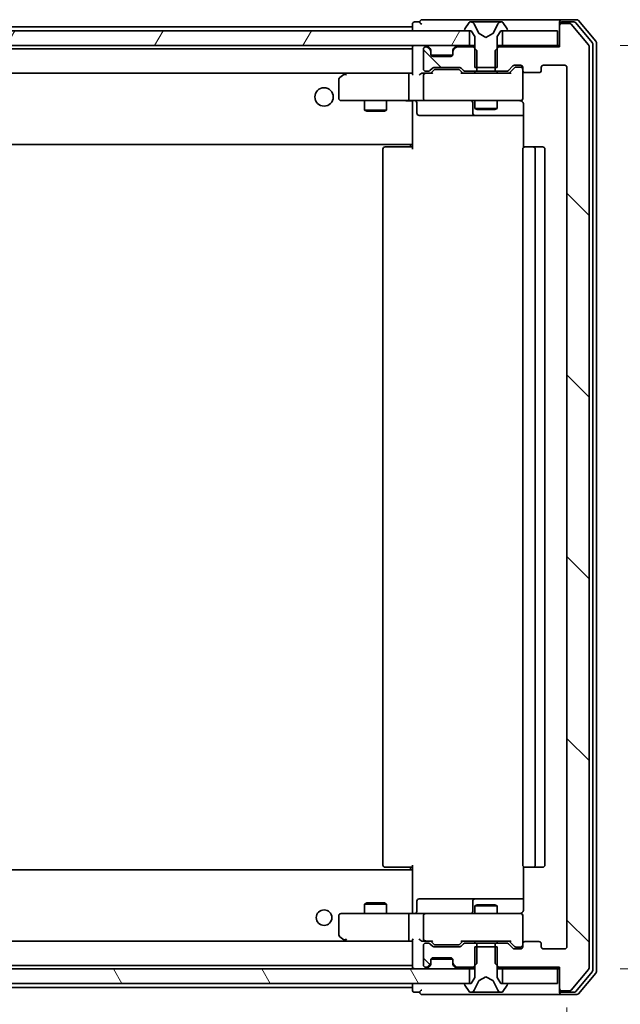
# Model space of a CAD drawing. Units: millimetres. Extents: x 0 to 7750, y 0 to 1546.
# Drawn here: x 2894 to 2976, y 1168 to 1302 of the extents above; entities that cross this region are included whole.
import ezdxf

# ---------------------------------------------------------------- set-up
doc = ezdxf.new("R2010")
doc.units = ezdxf.units.MM
for name, color, linetype, lineweight in [('Dimension (ISO)', 7, 'Continuous', 18), ('Dimension (ISO) @ 1', 7, 'Continuous', 18), ('Hatch (ISO)', 1, 'Continuous', 18), ('Visible (ISO)', 7, 'Continuous', 35)]:
    doc.layers.add(name, color=color, linetype=linetype, lineweight=lineweight)
doc.styles.add('Note Text (TK)', font='MS PGothic.ttf')
doc.dimstyles.new('Default - Method 1b (TK)', dxfattribs={"dimscale": 2.5, "dimtxt": 2.5, "dimasz": 2.5, "dimexe": 1, "dimexo": 1.5, "dimgap": 1, "dimtad": 1, "dimrnd": 1e-08, "dimdsep": 46, "dimtxsty": 'Note Text (TK)', "dimblk": 'OPEN', "dimcen": 0.09, "dimdle": 5, "dimclrd": 100, "dimclre": 100, "dimclrt": 7, "dimadec": 1, "dimazin": 1, "dimtfac": 1, "dimtmove": 0, "dimatfit": 3, "dimldrblk": 'OPEN', "dimfxl": 1, "dimtolj": 1, "dimlwd": -1, "dimlwe": -1, "dimarcsym": 0})
pattern_1 = [(135.0002, (907.75, -44), (-12.34781, -12.3479), [])]

# ---------------------------------------------------------------- blocks, each defined once
blk = doc.blocks.new('_Open')
at = {"color": 0, "linetype": 'ByBlock', "lineweight": -2}
for p, q in [((-1, 0.1667), (0, 0)), ((-1, -0.1667), (0, 0)), ((0, 0), (-1, 0))]:
    blk.add_line(p, q, dxfattribs=at)
blk = doc.blocks.new('*D63')
at = {"layer": 'Defpoints', "color": 0}
for p in [(2967.81, 1298.37), (2967.81, 1172.87), (3073.62, 1172.87)]:
    blk.add_point(p, dxfattribs=at)
at = {"layer": 'Dimension (ISO)', "color": 100}
for p, q in [((2976.06, 1298.37), (3079.12, 1298.37)), ((3073.62, 1284.62), (3073.62, 1186.62)), ((2976.06, 1172.87), (3079.12, 1172.87))]:
    blk.add_line(p, q, dxfattribs=at)
at = {"layer": 'Dimension (ISO)', "color": 100, "xscale": 13.75, "yscale": 13.75, "zscale": 13.75}
for p, rotation in [((3073.62, 1298.37), 90), ((3073.62, 1172.87), 270)]:
    blk.add_blockref('_Open', p, dxfattribs=dict(at, rotation=rotation))
at = {"layer": 'Dimension (ISO)', "color": 7, "insert": (3061.24, 1215.15), "char_height": 13.75, "attachment_point": 4, "rotation": 90, "style": 'Note Text (TK)'}
blk.add_mtext('\\A1;125.5', dxfattribs=at)
blk = doc.blocks.new('*D64')
at = {"layer": 'Defpoints', "color": 0}
for p in [(2816.81, 1175.87), (2968.81, 1175.87), (2816.81, 1099.31)]:
    blk.add_point(p, dxfattribs=at)
at = {"layer": 'Dimension (ISO)', "color": 100}
for p, q in [((2816.81, 1167.62), (2816.81, 1093.81)), ((2968.81, 1167.62), (2968.81, 1093.81)), ((2955.06, 1099.31), (2830.56, 1099.31))]:
    blk.add_line(p, q, dxfattribs=at)
at = {"layer": 'Dimension (ISO)', "color": 100, "xscale": 13.75, "yscale": 13.75, "zscale": 13.75, "rotation": 180}
blk.add_blockref('_Open', (2816.81, 1099.31), dxfattribs=at)
at = {"layer": 'Dimension (ISO)', "color": 100, "xscale": 13.75, "yscale": 13.75, "zscale": 13.75}
blk.add_blockref('_Open', (2968.81, 1099.31), dxfattribs=at)
at = {"layer": 'Dimension (ISO)', "color": 7, "insert": (2879.37, 1111.69), "char_height": 13.75, "attachment_point": 4, "style": 'Note Text (TK)'}
blk.add_mtext('\\A1;152', dxfattribs=at)

msp = doc.modelspace()

# ---------------------------------------------------------------- hatches: boundary and pattern name
at = {"layer": 'Hatch (ISO)'}
h = msp.add_hatch(dxfattribs=at)
h.set_pattern_fill('ANSI31', color=256, scale=139.7, angle=90.00021, style=0)
h.set_pattern_definition(pattern_1)
edge = h.paths.add_edge_path()
edge.add_ellipse((2968.1093, 1301.0728), major_axis=(-0.3, 0), ratio=1, start_angle=270, end_angle=360)
edge.add_line((2967.8093, 1301.0728), (2967.8093, 1298.1728))
edge.add_line((2967.8093, 1298.1728), (2959.5388, 1298.1728))
edge.add_line((2959.5388, 1298.1728), (2959.0388, 1297.6728))
edge.add_line((2959.0388, 1297.6728), (2959.0388, 1294.8728))
edge.add_line((2959.0388, 1294.8728), (2960.6351, 1294.8728))
edge.add_ellipse((2960.6351, 1295.1728), major_axis=(0.3, 0), ratio=1, start_angle=270, end_angle=315)
edge.add_line((2960.8472, 1294.9607), (2961.4715, 1295.5849))
edge.add_ellipse((2961.6836, 1295.3728), major_axis=(0.2121, 0.2121), ratio=1, start_angle=45, end_angle=90, ccw=False)
edge.add_line((2961.6836, 1295.6728), (2962.5093, 1295.6728))
edge.add_ellipse((2962.5093, 1295.3728), major_axis=(0.3, 0), ratio=1, start_angle=0, end_angle=90, ccw=False)
edge.add_line((2962.8093, 1295.3728), (2962.8093, 1294.9728))
edge.add_ellipse((2963.1093, 1294.9728), major_axis=(0, -0.3), ratio=1, start_angle=270, end_angle=360)
edge.add_line((2963.1093, 1294.6728), (2965.0093, 1294.6728))
edge.add_ellipse((2965.0093, 1294.9728), major_axis=(0.3, 0), ratio=1, start_angle=270, end_angle=360)
edge.add_line((2965.3093, 1294.9728), (2965.3093, 1295.3728))
edge.add_ellipse((2965.6093, 1295.3728), major_axis=(0, 0.3), ratio=1, start_angle=0, end_angle=90, ccw=False)
edge.add_line((2965.6093, 1295.6728), (2968.5093, 1295.6728))
edge.add_ellipse((2968.5093, 1295.3728), major_axis=(0.3, 0), ratio=1, start_angle=0, end_angle=90, ccw=False)
edge.add_line((2968.8093, 1295.3728), (2968.8093, 1175.8728))
edge.add_ellipse((2968.5093, 1175.8728), major_axis=(0, -0.3), ratio=1, start_angle=0, end_angle=90, ccw=False)
edge.add_line((2968.5093, 1175.5728), (2965.6093, 1175.5728))
edge.add_ellipse((2965.6093, 1175.8728), major_axis=(-0.3, 0), ratio=1, start_angle=0, end_angle=90, ccw=False)
edge.add_line((2965.3093, 1175.8728), (2965.3093, 1176.2728))
edge.add_ellipse((2965.0093, 1176.2728), major_axis=(0, 0.3), ratio=1, start_angle=270, end_angle=360)
edge.add_line((2965.0093, 1176.5728), (2963.1093, 1176.5728))
edge.add_ellipse((2963.1093, 1176.2728), major_axis=(-0.3, 0), ratio=1, start_angle=270, end_angle=360)
edge.add_line((2962.8093, 1176.2728), (2962.8093, 1175.8728))
edge.add_ellipse((2962.5093, 1175.8728), major_axis=(0, -0.3), ratio=1, start_angle=0, end_angle=90, ccw=False)
edge.add_line((2962.5093, 1175.5728), (2961.6836, 1175.5728))
edge.add_ellipse((2961.6836, 1175.8728), major_axis=(-0.3, 0), ratio=1, start_angle=45, end_angle=90, ccw=False)
edge.add_line((2961.4715, 1175.6607), (2960.8472, 1176.2849))
edge.add_ellipse((2960.6351, 1176.0728), major_axis=(-0.2121, 0.2121), ratio=1, start_angle=270, end_angle=315)
edge.add_line((2960.6351, 1176.3728), (2959.0388, 1176.3728))
edge.add_line((2959.0388, 1176.3728), (2959.0388, 1173.5728))
edge.add_line((2959.0388, 1173.5728), (2959.5388, 1173.0728))
edge.add_line((2959.5388, 1173.0728), (2967.8093, 1173.0728))
edge.add_line((2967.8093, 1173.0728), (2967.8093, 1170.1728))
edge.add_ellipse((2968.1093, 1170.1728), major_axis=(0, -0.3), ratio=1, start_angle=270, end_angle=360)
edge.add_line((2968.1093, 1169.8728), (2969.1688, 1169.8728))
edge.add_ellipse((2969.1688, 1170.1728), major_axis=(0.3, 0), ratio=1, start_angle=270, end_angle=320.194429)
edge.add_line((2969.3993, 1169.9808), (2971.7398, 1172.7894))
edge.add_ellipse((2971.5093, 1172.9814), major_axis=(0.1921, 0.2305), ratio=1, start_angle=270, end_angle=309.805571)
edge.add_line((2971.8093, 1172.9814), (2971.8093, 1298.2642))
edge.add_ellipse((2971.5093, 1298.2642), major_axis=(0, 0.3), ratio=1, start_angle=270, end_angle=309.805571)
edge.add_line((2971.7398, 1298.4562), (2969.3993, 1301.2649))
edge.add_ellipse((2969.1688, 1301.0728), major_axis=(-0.1921, 0.2305), ratio=1, start_angle=270, end_angle=320.194429)
edge.add_line((2969.1688, 1301.3728), (2968.1093, 1301.3728))
h = msp.add_hatch(dxfattribs=at)
h.set_pattern_fill('ANSI31', color=256, scale=139.7, angle=14.999978, style=0)
h.set_pattern_definition([(60, (907.75, -44), (-15.12297, 8.73126), [])])
h.paths.add_polyline_path([(2955.5593, 1298.3728), (2955.5593, 1300.3728), (2830.0593, 1300.3728), (2830.0593, 1298.3728)])
h = msp.add_hatch(dxfattribs=at)
h.set_pattern_fill('ANSI31', color=256, scale=139.7, angle=90.00021, style=0)
h.set_pattern_definition(pattern_1)
edge = h.paths.add_edge_path()
edge.add_ellipse((2953.6093, 1297.5485), major_axis=(-0.2121, -0.2121), ratio=1, start_angle=270, end_angle=315)
edge.add_line((2953.3093, 1297.5485), (2953.3093, 1297.1728))
edge.add_ellipse((2953.0093, 1297.1728), major_axis=(0, -0.3), ratio=1, start_angle=0, end_angle=90, ccw=False)
edge.add_line((2953.0093, 1296.8728), (2950.6093, 1296.8728))
edge.add_ellipse((2950.6093, 1297.1728), major_axis=(-0.3, 0), ratio=1, start_angle=0, end_angle=90, ccw=False)
edge.add_line((2950.3093, 1297.1728), (2950.3093, 1297.5485))
edge.add_ellipse((2950.0093, 1297.5485), major_axis=(0, 0.3), ratio=1, start_angle=270, end_angle=315)
edge.add_line((2950.2215, 1297.7607), (2949.8972, 1298.0849))
edge.add_ellipse((2949.6851, 1297.8728), major_axis=(-0.2121, 0.2121), ratio=1, start_angle=270, end_angle=315)
edge.add_line((2949.6851, 1298.1728), (2949.6093, 1298.1728))
edge.add_ellipse((2949.6093, 1297.8728), major_axis=(-0.3, 0), ratio=1, start_angle=270, end_angle=360)
edge.add_line((2949.3093, 1297.8728), (2949.3093, 1295.1728))
edge.add_ellipse((2949.6093, 1295.1728), major_axis=(0, -0.3), ratio=1, start_angle=270, end_angle=360)
edge.add_line((2949.6093, 1294.8728), (2949.9851, 1294.8728))
edge.add_ellipse((2949.9851, 1295.1728), major_axis=(0.3, 0), ratio=1, start_angle=270, end_angle=315)
edge.add_line((2950.1972, 1294.9607), (2950.5215, 1295.2849))
edge.add_ellipse((2950.7336, 1295.0728), major_axis=(0.2121, 0.2121), ratio=1, start_angle=45, end_angle=90, ccw=False)
edge.add_line((2950.7336, 1295.3728), (2954.2351, 1295.3728))
edge.add_ellipse((2954.2351, 1295.0728), major_axis=(0.3, 0), ratio=1, start_angle=45, end_angle=90, ccw=False)
edge.add_line((2954.4472, 1295.2849), (2954.7715, 1294.9607))
edge.add_ellipse((2954.9836, 1295.1728), major_axis=(0.2121, -0.2121), ratio=1, start_angle=270, end_angle=315)
edge.add_line((2954.9836, 1294.8728), (2956.5798, 1294.8728))
edge.add_line((2956.5798, 1294.8728), (2956.5798, 1297.6728))
edge.add_line((2956.5798, 1297.6728), (2956.0798, 1298.1728))
edge.add_line((2956.0798, 1298.1728), (2953.9336, 1298.1728))
edge.add_ellipse((2953.9336, 1297.8728), major_axis=(-0.3, 0), ratio=1, start_angle=270, end_angle=315)
edge.add_line((2953.7215, 1298.0849), (2953.3972, 1297.7607))
h = msp.add_hatch(dxfattribs=at)
h.set_pattern_fill('ANSI31', color=256, scale=139.7, angle=90.00021, style=0)
h.set_pattern_definition(pattern_1)
edge = h.paths.add_edge_path()
edge.add_ellipse((2954.9836, 1176.0728), major_axis=(-0.3, 0), ratio=1, start_angle=270, end_angle=315)
edge.add_line((2954.7715, 1176.2849), (2954.4472, 1175.9607))
edge.add_ellipse((2954.2351, 1176.1728), major_axis=(-0.2121, -0.2121), ratio=1, start_angle=45, end_angle=90, ccw=False)
edge.add_line((2954.2351, 1175.8728), (2950.7336, 1175.8728))
edge.add_ellipse((2950.7336, 1176.1728), major_axis=(-0.3, 0), ratio=1, start_angle=45, end_angle=90, ccw=False)
edge.add_line((2950.5215, 1175.9607), (2950.1972, 1176.2849))
edge.add_ellipse((2949.9851, 1176.0728), major_axis=(-0.2121, 0.2121), ratio=1, start_angle=270, end_angle=315)
edge.add_line((2949.9851, 1176.3728), (2949.6093, 1176.3728))
edge.add_ellipse((2949.6093, 1176.0728), major_axis=(-0.3, 0), ratio=1, start_angle=270, end_angle=360)
edge.add_line((2949.3093, 1176.0728), (2949.3093, 1173.3728))
edge.add_ellipse((2949.6093, 1173.3728), major_axis=(0, -0.3), ratio=1, start_angle=270, end_angle=360)
edge.add_line((2949.6093, 1173.0728), (2949.6851, 1173.0728))
edge.add_ellipse((2949.6851, 1173.3728), major_axis=(0.3, 0), ratio=1, start_angle=270, end_angle=315)
edge.add_line((2949.8972, 1173.1607), (2950.2215, 1173.4849))
edge.add_ellipse((2950.0093, 1173.6971), major_axis=(0.2121, 0.2121), ratio=1, start_angle=270, end_angle=315)
edge.add_line((2950.3093, 1173.6971), (2950.3093, 1174.0728))
edge.add_ellipse((2950.6093, 1174.0728), major_axis=(0, 0.3), ratio=1, start_angle=0, end_angle=90, ccw=False)
edge.add_line((2950.6093, 1174.3728), (2953.0093, 1174.3728))
edge.add_ellipse((2953.0093, 1174.0728), major_axis=(0.3, 0), ratio=1, start_angle=0, end_angle=90, ccw=False)
edge.add_line((2953.3093, 1174.0728), (2953.3093, 1173.6971))
edge.add_ellipse((2953.6093, 1173.6971), major_axis=(0, -0.3), ratio=1, start_angle=270, end_angle=315)
edge.add_line((2953.3972, 1173.4849), (2953.7215, 1173.1607))
edge.add_ellipse((2953.9336, 1173.3728), major_axis=(0.2121, -0.2121), ratio=1, start_angle=270, end_angle=315)
edge.add_line((2953.9336, 1173.0728), (2956.0798, 1173.0728))
edge.add_line((2956.0798, 1173.0728), (2956.5798, 1173.5728))
edge.add_line((2956.5798, 1173.5728), (2956.5798, 1176.3728))
edge.add_line((2956.5798, 1176.3728), (2954.9836, 1176.3728))
h = msp.add_hatch(dxfattribs=at)
h.set_pattern_fill('ANSI31', color=256, scale=139.7, angle=75.000175, style=0)
h.set_pattern_definition([(120.0002, (907.75, -44), (-15.12294, -8.7313), [])])
h.paths.add_polyline_path([(2955.5593, 1170.8728), (2955.5593, 1172.8728), (2830.0593, 1172.8728), (2830.0593, 1170.8728)])

# ---------------------------------------------------------------- linework, layer by layer
at = {"layer": 'Visible (ISO)'}
for p, q in [((2947.8093, 1300.9228), (2837.8093, 1300.9228)), ((2947.8093, 1301.2728), (2947.8093, 1300.9228)), ((2947.8093, 1300.9228), (2947.8093, 1300.6228)), ((2948.8093, 1301.5728), (2948.1093, 1301.5728)), ((2952.8093, 1301.8728), (2949.1093, 1301.8728)), ((2968.1093, 1301.8728), (2952.8093, 1301.8728)), ((2955.5002, 1301.4818), (2954.9416, 1300.6225)), ((2955.7493, 1301.5728), (2955.6679, 1301.5728)), ((2955.7866, 1301.5728), (2955.7493, 1301.5728)), ((2956.5661, 1301.5728), (2955.7866, 1301.5728)), ((2956.8405, 1299.9985), (2956.1972, 1301.2951)), ((2956.5661, 1301.5728), (2957.4053, 1301.5728)), ((2957.4189, 1301.5728), (2957.4053, 1301.5728)), ((2958.1998, 1301.5728), (2957.4189, 1301.5728)), ((2958.2134, 1301.5728), (2958.1998, 1301.5728)), ((2958.2134, 1301.5728), (2959.0525, 1301.5728)), ((2959.4215, 1301.2951), (2958.7781, 1299.9985)), ((2959.8321, 1301.5728), (2959.0525, 1301.5728)), ((2959.8694, 1301.5728), (2959.8321, 1301.5728)), ((2959.9508, 1301.5728), (2959.8694, 1301.5728)), ((2960.677, 1300.6225), (2960.1185, 1301.4818)), ((2967.8093, 1301.2728), (2967.8093, 1301.5728)), ((2967.8093, 1301.2728), (2967.8093, 1301.0728)), ((2967.8093, 1301.0728), (2967.8093, 1298.1728)), ((2970.1688, 1301.8728), (2968.1093, 1301.8728)), ((2969.768, 1301.5728), (2968.1093, 1301.5728)), ((2969.1688, 1301.3728), (2968.1093, 1301.3728)), ((2971.7398, 1298.4562), (2969.3993, 1301.2649)), ((2972.2398, 1298.7752), (2969.9984, 1301.4649)), ((2972.7398, 1298.9562), (2970.3993, 1301.7649)), ((2955.5593, 1300.3728), (2830.0593, 1300.3728)), ((2947.8093, 1300.6228), (2947.8093, 1300.3728)), ((2954.9093, 1300.5135), (2954.9093, 1300.4728)), ((2955.0093, 1300.3728), (2955.8093, 1300.3728)), ((2955.5593, 1298.3728), (2955.5593, 1300.3728)), ((2955.8093, 1300.3728), (2956.3093, 1299.5728)), ((2956.3093, 1299.5728), (2956.3093, 1295.3728)), ((2957.8093, 1299.4728), (2956.8618, 1299.9766)), ((2958.7568, 1299.9766), (2957.8093, 1299.4728)), ((2959.3093, 1299.5728), (2959.8093, 1300.3728)), ((2959.3093, 1295.3728), (2959.3093, 1299.5728)), ((2959.8093, 1300.3728), (2960.6093, 1300.3728)), ((2967.5093, 1300.3728), (2960.0593, 1300.3728)), ((2960.0593, 1300.3728), (2960.0593, 1298.3728)), ((2960.7093, 1300.4728), (2960.7093, 1300.5135)), ((2967.5093, 1298.3728), (2967.5093, 1300.3728)), ((2830.0593, 1298.3728), (2955.5593, 1298.3728)), ((2947.8093, 1298.3728), (2947.8093, 1298.0728)), ((2949.6851, 1298.1728), (2949.6093, 1298.1728)), ((2950.2215, 1297.9607), (2949.8972, 1298.2849)), ((2953.7215, 1298.2849), (2953.3972, 1297.9607)), ((2956.0798, 1298.1728), (2953.9336, 1298.1728)), ((2956.3093, 1298.3728), (2955.5593, 1298.3728)), ((2956.5798, 1297.6728), (2956.0798, 1298.1728)), ((2956.3093, 1298.1728), (2956.0798, 1298.1728)), ((2959.5388, 1298.1728), (2959.0388, 1297.6728)), ((2960.0593, 1298.3728), (2959.3093, 1298.3728)), ((2959.5388, 1298.1728), (2959.3093, 1298.1728)), ((2967.8093, 1298.1728), (2959.5388, 1298.1728)), ((2960.0593, 1298.3728), (2967.5093, 1298.3728)), ((2967.8093, 1298.3728), (2967.5093, 1298.3728)), ((2971.8093, 1172.9814), (2971.8093, 1298.2642)), ((2972.3093, 1172.6624), (2972.3093, 1298.5832)), ((2972.8093, 1172.4814), (2972.8093, 1298.7642)), ((2947.8093, 1297.9228), (2837.8093, 1297.9228)), ((2947.8093, 1298.0728), (2947.8093, 1294.5349)), ((2949.3093, 1297.8728), (2949.3093, 1295.1728)), ((2950.2215, 1297.7607), (2949.8972, 1298.0849)), ((2950.2419, 1297.9402), (2950.2215, 1297.9607)), ((2950.3093, 1297.5485), (2950.3093, 1297.7485)), ((2950.3093, 1297.1728), (2950.3093, 1297.5485)), ((2953.2922, 1297.0728), (2950.3265, 1297.0728)), ((2953.0093, 1296.8728), (2950.6093, 1296.8728)), ((2953.3093, 1297.7485), (2953.3093, 1297.5485)), ((2953.3093, 1297.5485), (2953.3093, 1297.1728)), ((2953.3972, 1297.9607), (2953.3768, 1297.9402)), ((2953.7215, 1298.0849), (2953.3972, 1297.7607)), ((2956.5798, 1294.8728), (2956.5798, 1297.6728)), ((2959.0388, 1297.6728), (2959.0388, 1294.8728)), ((2960.8472, 1294.9607), (2961.4715, 1295.5849)), ((2961.6836, 1295.6728), (2962.5093, 1295.6728)), ((2965.6093, 1295.6728), (2968.5093, 1295.6728)), ((2838.1851, 1294.6228), (2947.4336, 1294.6228)), ((2938.6627, 1294.5628), (2937.9293, 1294.0128)), ((2938.7427, 1294.6228), (2938.6627, 1294.5628)), ((2938.8727, 1294.3228), (2938.7171, 1294.4784)), ((2947.4336, 1294.6228), (2938.8427, 1294.6228)), ((2947.3093, 1294.3228), (2947.3093, 1291.1728)), ((2947.8093, 1294.6228), (2947.4336, 1294.6228)), ((2949.6093, 1294.6228), (2949.2336, 1294.6228)), ((2949.3093, 1294.3228), (2949.3093, 1291.1728)), ((2949.6093, 1294.8728), (2949.9851, 1294.8728)), ((2950.4854, 1294.6228), (2949.6093, 1294.6228)), ((2950.1972, 1294.9607), (2950.5215, 1295.2849)), ((2950.3093, 1294.6228), (2950.7214, 1295.0349)), ((2950.7336, 1295.3728), (2954.2351, 1295.3728)), ((2951.077, 1295.1228), (2950.9336, 1295.1228)), ((2953.8916, 1295.1228), (2951.077, 1295.1228)), ((2954.035, 1295.1228), (2953.8916, 1295.1228)), ((2954.2472, 1295.0349), (2954.6593, 1294.6228)), ((2954.4472, 1295.2849), (2954.7715, 1294.9607)), ((2961.1354, 1294.6228), (2954.4832, 1294.6228)), ((2954.9836, 1294.8728), (2956.5798, 1294.8728)), ((2956.3093, 1295.3728), (2959.3093, 1295.3728)), ((2956.3093, 1294.8728), (2956.3093, 1294.6228)), ((2959.0388, 1294.8728), (2956.5798, 1294.8728)), ((2959.0388, 1294.8728), (2960.6351, 1294.8728)), ((2959.3093, 1294.8728), (2959.3093, 1294.6228)), ((2960.9593, 1294.6228), (2961.6714, 1295.3349)), ((2962.0201, 1295.4228), (2961.8836, 1295.4228)), ((2962.5093, 1295.4228), (2962.0201, 1295.4228)), ((2962.8093, 1295.3728), (2962.8093, 1294.9728)), ((2962.8093, 1291.1728), (2962.8093, 1294.9728)), ((2963.1093, 1294.6728), (2965.0093, 1294.6728)), ((2965.3093, 1294.9728), (2965.3093, 1295.3728)), ((2968.8093, 1295.3728), (2968.8093, 1175.8728)), ((2937.8093, 1293.7728), (2937.8093, 1291.1728)), ((2938.1093, 1290.8728), (2938.8727, 1290.8728)), ((2938.8727, 1290.8728), (2947.4336, 1290.8728)), ((2941.3093, 1290.8728), (2941.3093, 1289.5728)), ((2944.3093, 1290.8728), (2944.3093, 1289.5728)), ((2949.6093, 1290.8728), (2947.4336, 1290.8728)), ((2947.8093, 1290.6478), (2947.8093, 1290.8651)), ((2947.8093, 1290.6478), (2947.8093, 1285.2228)), ((2948.4106, 1290.5728), (2948.4106, 1289.1728)), ((2949.6093, 1290.8728), (2950.4276, 1290.8728)), ((2950.4276, 1290.8728), (2961.6239, 1290.8728)), ((2956.0148, 1290.5728), (2956.0148, 1289.1728)), ((2956.3093, 1290.8728), (2956.3093, 1289.8228)), ((2959.3093, 1290.8728), (2959.3093, 1289.8228)), ((2961.6239, 1290.8728), (2962.5093, 1290.8728)), ((2962.8093, 1291.1495), (2962.8093, 1291.1728)), ((2962.8992, 1290.3728), (2962.8992, 1284.4869)), ((2941.3093, 1289.5728), (2944.3093, 1289.5728)), ((2941.6161, 1289.4194), (2941.3093, 1289.5728)), ((2944.0026, 1289.4194), (2941.6161, 1289.4194)), ((2944.0026, 1289.4194), (2944.3093, 1289.5728)), ((2948.7106, 1288.8728), (2952.6403, 1288.8728)), ((2952.6403, 1288.8728), (2956.3148, 1288.8728)), ((2956.3093, 1289.8228), (2959.3093, 1289.8228)), ((2956.6161, 1289.6694), (2956.3093, 1289.8228)), ((2956.3148, 1288.8728), (2956.4864, 1288.8728)), ((2956.4864, 1288.8728), (2962.8992, 1288.8728)), ((2959.0026, 1289.6694), (2956.6161, 1289.6694)), ((2959.0026, 1289.6694), (2959.3093, 1289.8228)), ((2837.8093, 1284.9228), (2947.8093, 1284.9228)), ((2947.5593, 1284.5728), (2947.5593, 1284.9228)), ((2947.8093, 1285.2228), (2947.8093, 1285.0087)), ((2947.8093, 1284.2728), (2947.8093, 1285.0087)), ((2943.8093, 1284.2728), (2943.8093, 1186.9728)), ((2944.1093, 1284.5728), (2944.1679, 1284.5728)), ((2944.875, 1284.5728), (2944.1679, 1284.5728)), ((2944.875, 1284.5728), (2945.0164, 1284.5728)), ((2947.3951, 1284.5728), (2945.0164, 1284.5728)), ((2947.3951, 1284.5728), (2947.8093, 1284.5728)), ((2962.8093, 1284.2728), (2962.8093, 1186.9728)), ((2963.1093, 1284.5728), (2963.1679, 1284.5728)), ((2963.875, 1284.5728), (2963.1679, 1284.5728)), ((2963.875, 1284.5728), (2964.0164, 1284.5728)), ((2964.2093, 1284.5728), (2964.0164, 1284.5728)), ((2965.5093, 1284.5728), (2964.2093, 1284.5728)), ((2964.5093, 1186.9728), (2964.5093, 1284.2728)), ((2965.8093, 1186.9728), (2965.8093, 1284.2728)), ((2947.8093, 1186.3228), (2837.8093, 1186.3228)), ((2944.1679, 1186.6728), (2944.1093, 1186.6728)), ((2944.1679, 1186.6728), (2944.875, 1186.6728)), ((2945.0164, 1186.6728), (2944.875, 1186.6728)), ((2945.0164, 1186.6728), (2947.3951, 1186.6728)), ((2947.8093, 1186.6728), (2947.3951, 1186.6728)), ((2947.5593, 1186.3228), (2947.5593, 1186.6728)), ((2947.8093, 1186.2369), (2947.8093, 1186.9728)), ((2947.8093, 1186.2369), (2947.8093, 1186.0228)), ((2947.8093, 1186.0228), (2947.8093, 1180.5978)), ((2962.8992, 1186.7587), (2962.8992, 1180.8728)), ((2963.1679, 1186.6728), (2963.1093, 1186.6728)), ((2963.1679, 1186.6728), (2963.875, 1186.6728)), ((2964.0164, 1186.6728), (2963.875, 1186.6728)), ((2964.0164, 1186.6728), (2964.2093, 1186.6728)), ((2964.2093, 1186.6728), (2965.5093, 1186.6728)), ((2941.6161, 1181.8262), (2941.3093, 1181.6728)), ((2941.6161, 1181.8262), (2944.0026, 1181.8262)), ((2944.0026, 1181.8262), (2944.3093, 1181.6728)), ((2948.4106, 1180.6728), (2948.4106, 1182.0728)), ((2952.6403, 1182.3728), (2948.7106, 1182.3728)), ((2956.3148, 1182.3728), (2952.6403, 1182.3728)), ((2956.0148, 1182.0728), (2956.0148, 1180.6728)), ((2956.4864, 1182.3728), (2956.3148, 1182.3728)), ((2962.8992, 1182.3728), (2956.4864, 1182.3728)), ((2944.3093, 1181.6728), (2941.3093, 1181.6728)), ((2941.3093, 1180.3728), (2941.3093, 1181.6728)), ((2944.3093, 1180.3728), (2944.3093, 1181.6728)), ((2947.8093, 1180.3805), (2947.8093, 1180.5978)), ((2956.6161, 1181.5762), (2956.3093, 1181.4228)), ((2959.3093, 1181.4228), (2956.3093, 1181.4228)), ((2956.3093, 1180.3728), (2956.3093, 1181.4228)), ((2956.6161, 1181.5762), (2959.0026, 1181.5762)), ((2959.0026, 1181.5762), (2959.3093, 1181.4228)), ((2959.3093, 1180.3728), (2959.3093, 1181.4228)), ((2937.8093, 1180.0728), (2937.8093, 1177.4728)), ((2938.8727, 1180.3728), (2938.1093, 1180.3728)), ((2947.4336, 1180.3728), (2938.8727, 1180.3728)), ((2947.3093, 1180.0728), (2947.3093, 1176.9228)), ((2947.4336, 1180.3728), (2949.6093, 1180.3728)), ((2949.3093, 1180.0728), (2949.3093, 1176.9228)), ((2950.4276, 1180.3728), (2949.6093, 1180.3728)), ((2961.6239, 1180.3728), (2950.4276, 1180.3728)), ((2962.5093, 1180.3728), (2961.6239, 1180.3728)), ((2962.8093, 1180.0728), (2962.8093, 1180.0961)), ((2962.8093, 1176.2728), (2962.8093, 1180.0728)), ((2947.4336, 1176.6228), (2838.1851, 1176.6228)), ((2937.9293, 1177.2328), (2938.6627, 1176.6828)), ((2938.6627, 1176.6828), (2938.7427, 1176.6228)), ((2938.8727, 1176.9228), (2938.7171, 1176.7672)), ((2938.8427, 1176.6228), (2947.4336, 1176.6228)), ((2947.4336, 1176.6228), (2947.8093, 1176.6228)), ((2947.8093, 1176.7107), (2947.8093, 1173.1728)), ((2949.2336, 1176.6228), (2949.6093, 1176.6228)), ((2949.6093, 1176.6228), (2950.4854, 1176.6228)), ((2949.9851, 1176.3728), (2949.6093, 1176.3728)), ((2950.7214, 1176.2107), (2950.3093, 1176.6228)), ((2954.2472, 1176.2107), (2954.6593, 1176.6228)), ((2954.4832, 1176.6228), (2961.1354, 1176.6228)), ((2956.5798, 1176.3728), (2954.9836, 1176.3728)), ((2956.3093, 1176.3728), (2956.3093, 1176.6228)), ((2956.5798, 1173.5728), (2956.5798, 1176.3728)), ((2956.5798, 1176.3728), (2959.0388, 1176.3728)), ((2960.6351, 1176.3728), (2959.0388, 1176.3728)), ((2959.0388, 1176.3728), (2959.0388, 1173.5728)), ((2959.3093, 1176.3728), (2959.3093, 1176.6228)), ((2960.9593, 1176.6228), (2961.6714, 1175.9107)), ((2965.0093, 1176.5728), (2963.1093, 1176.5728)), ((2949.3093, 1176.0728), (2949.3093, 1173.3728)), ((2950.5215, 1175.9607), (2950.1972, 1176.2849)), ((2954.2351, 1175.8728), (2950.7336, 1175.8728)), ((2950.9336, 1176.1228), (2951.077, 1176.1228)), ((2951.077, 1176.1228), (2953.8916, 1176.1228)), ((2953.8916, 1176.1228), (2954.035, 1176.1228)), ((2954.7715, 1176.2849), (2954.4472, 1175.9607)), ((2959.3093, 1175.8728), (2956.3093, 1175.8728)), ((2956.3093, 1175.8728), (2956.3093, 1171.6728)), ((2959.3093, 1171.6728), (2959.3093, 1175.8728)), ((2961.4715, 1175.6607), (2960.8472, 1176.2849)), ((2962.5093, 1175.5728), (2961.6836, 1175.5728)), ((2961.8836, 1175.8228), (2962.0201, 1175.8228)), ((2962.0201, 1175.8228), (2962.5093, 1175.8228)), ((2962.8093, 1176.2728), (2962.8093, 1175.8728)), ((2965.3093, 1175.8728), (2965.3093, 1176.2728)), ((2968.5093, 1175.5728), (2965.6093, 1175.5728)), ((2950.3093, 1173.6971), (2950.3093, 1174.0728)), ((2950.3093, 1173.4971), (2950.3093, 1173.6971)), ((2950.3265, 1174.1728), (2953.2922, 1174.1728)), ((2950.6093, 1174.3728), (2953.0093, 1174.3728)), ((2953.3093, 1174.0728), (2953.3093, 1173.6971)), ((2953.3093, 1173.6971), (2953.3093, 1173.4971)), ((2955.5593, 1172.8728), (2830.0593, 1172.8728)), ((2837.8093, 1173.3228), (2947.8093, 1173.3228)), ((2947.8093, 1173.1728), (2947.8093, 1172.8728)), ((2949.6093, 1173.0728), (2949.6851, 1173.0728)), ((2949.8972, 1173.1607), (2950.2215, 1173.4849)), ((2949.8972, 1172.9607), (2950.2215, 1173.2849)), ((2950.2215, 1173.2849), (2950.2419, 1173.3054)), ((2953.3768, 1173.3054), (2953.3972, 1173.2849)), ((2953.3972, 1173.4849), (2953.7215, 1173.1607)), ((2953.3972, 1173.2849), (2953.7215, 1172.9607)), ((2953.9336, 1173.0728), (2956.0798, 1173.0728)), ((2955.5593, 1170.8728), (2955.5593, 1172.8728)), ((2955.5593, 1172.8728), (2956.3093, 1172.8728)), ((2956.0798, 1173.0728), (2956.5798, 1173.5728)), ((2956.0798, 1173.0728), (2956.3093, 1173.0728)), ((2959.0388, 1173.5728), (2959.5388, 1173.0728)), ((2959.3093, 1173.0728), (2959.5388, 1173.0728)), ((2959.3093, 1172.8728), (2960.0593, 1172.8728)), ((2959.5388, 1173.0728), (2967.8093, 1173.0728)), ((2967.5093, 1172.8728), (2960.0593, 1172.8728)), ((2960.0593, 1172.8728), (2960.0593, 1170.8728)), ((2967.5093, 1172.8728), (2967.8093, 1172.8728)), ((2967.5093, 1170.8728), (2967.5093, 1172.8728)), ((2967.8093, 1173.0728), (2967.8093, 1170.1728)), ((2969.3993, 1169.9808), (2971.7398, 1172.7894)), ((2969.9984, 1169.7808), (2972.2398, 1172.4704)), ((2956.3093, 1171.6728), (2955.8093, 1170.8728)), ((2956.1972, 1169.9506), (2956.8405, 1171.2471)), ((2956.8618, 1171.269), (2957.8093, 1171.7728)), ((2957.8093, 1171.7728), (2958.7568, 1171.269)), ((2958.7781, 1171.2471), (2959.4215, 1169.9506)), ((2959.8093, 1170.8728), (2959.3093, 1171.6728)), ((2970.3993, 1169.4808), (2972.7398, 1172.2894)), ((2830.0593, 1170.8728), (2955.5593, 1170.8728)), ((2837.8093, 1170.3228), (2947.8093, 1170.3228)), ((2947.8093, 1170.8728), (2947.8093, 1170.6228)), ((2947.8093, 1170.6228), (2947.8093, 1170.3228)), ((2947.8093, 1170.3228), (2947.8093, 1169.9728)), ((2948.1093, 1169.6728), (2948.8093, 1169.6728)), ((2954.9093, 1170.7728), (2954.9093, 1170.7321)), ((2954.9416, 1170.6231), (2955.5002, 1169.7638)), ((2955.8093, 1170.8728), (2955.0093, 1170.8728)), ((2955.6679, 1169.6728), (2955.7493, 1169.6728)), ((2955.7493, 1169.6728), (2955.7866, 1169.6728)), ((2955.7866, 1169.6728), (2956.5661, 1169.6728)), ((2957.4053, 1169.6728), (2956.5661, 1169.6728)), ((2957.4053, 1169.6728), (2957.4189, 1169.6728)), ((2957.4189, 1169.6728), (2958.1998, 1169.6728)), ((2958.1998, 1169.6728), (2958.2134, 1169.6728)), ((2959.0525, 1169.6728), (2958.2134, 1169.6728)), ((2959.0525, 1169.6728), (2959.8321, 1169.6728)), ((2960.6093, 1170.8728), (2959.8093, 1170.8728)), ((2959.8321, 1169.6728), (2959.8694, 1169.6728)), ((2959.8694, 1169.6728), (2959.9508, 1169.6728)), ((2960.0593, 1170.8728), (2967.5093, 1170.8728)), ((2960.1185, 1169.7638), (2960.677, 1170.6231)), ((2960.7093, 1170.7321), (2960.7093, 1170.7728)), ((2967.8093, 1170.1728), (2967.8093, 1169.9728)), ((2967.8093, 1169.6728), (2967.8093, 1169.9728)), ((2968.1093, 1169.8728), (2969.1688, 1169.8728)), ((2968.1093, 1169.6728), (2969.768, 1169.6728)), ((2949.1093, 1169.3728), (2952.8093, 1169.3728)), ((2952.8093, 1169.3728), (2968.1093, 1169.3728)), ((2968.1093, 1169.3728), (2970.1688, 1169.3728))]:
    msp.add_line(p, q, dxfattribs=at)
for centre, radius in [((2935.8093, 1291.3728), 1.25), ((2935.8093, 1179.8228), 1.0564)]:
    msp.add_circle(centre, radius, dxfattribs=at)
for centre, radius, start, end in [((2948.1093, 1301.2728), 0.3, 90, 180), ((2949.1093, 1301.5728), 0.3, 90, 180), ((2949.1093, 1301.5728), 0.3, 180, 270), ((2955.6679, 1301.3728), 0.2, 90, 146.976132), ((2955.7493, 1301.0728), 0.5, 26.391703, 90), ((2959.8694, 1301.0728), 0.5, 90, 153.608297), ((2959.9508, 1301.3728), 0.2, 33.023868, 90), ((2968.1093, 1301.5728), 0.3, 90, 180), ((2968.1093, 1301.2728), 0.3, 90, 180), ((2968.1093, 1301.0728), 0.3, 90, 180), ((2969.1688, 1301.0728), 0.3, 39.805571, 90), ((2969.768, 1301.2728), 0.3, 39.805571, 90), ((2970.1688, 1301.5728), 0.3, 39.805571, 90), ((2955.1093, 1300.5135), 0.2, 146.976132, 180), ((2955.0093, 1300.4728), 0.1, 180, 270), ((2956.8853, 1300.0207), 0.05, 206.391703, 242), ((2958.7333, 1300.0207), 0.05, 298, 333.608297), ((2960.6093, 1300.4728), 0.1, 270, 0), ((2960.5093, 1300.5135), 0.2, 0, 33.023868), ((2948.1093, 1298.0728), 0.3, 90, 180), ((2949.6093, 1297.8728), 0.3, 90, 180), ((2949.6851, 1298.0728), 0.3, 45, 90), ((2949.6851, 1297.8728), 0.3, 45, 90), ((2953.9336, 1298.0728), 0.3, 90, 135), ((2953.9336, 1297.8728), 0.3, 90, 135), ((2971.5093, 1298.2642), 0.3, 0, 39.805571), ((2972.0093, 1298.5832), 0.3, 0, 39.805571), ((2972.5093, 1298.7642), 0.3, 0, 39.805571), ((2950.0093, 1297.7485), 0.3, 0, 45), ((2950.0093, 1297.5485), 0.3, 0, 45), ((2950.6093, 1297.1728), 0.3, 180, 270), ((2953.0093, 1297.1728), 0.3, 270, 0), ((2953.6093, 1297.7485), 0.3, 135, 180), ((2953.6093, 1297.5485), 0.3, 135, 180), ((2961.6836, 1295.3728), 0.3, 90, 135), ((2962.5093, 1295.3728), 0.3, 0, 90), ((2965.6093, 1295.3728), 0.3, 90, 180), ((2968.5093, 1295.3728), 0.3, 0, 90), ((2938.8427, 1294.3228), 0.3, 113.437984, 126.869898), ((2938.8427, 1294.3228), 0.3, 90, 113.437984), ((2949.6093, 1295.1728), 0.3, 180, 270), ((2949.6093, 1294.3228), 0.3, 148.755545, 180), ((2949.6093, 1294.3228), 0.3, 90, 113.437996), ((2949.9851, 1295.1728), 0.3, 270, 315), ((2950.7336, 1295.0728), 0.3, 90, 135), ((2954.2351, 1295.0728), 0.3, 45, 90), ((2954.9836, 1295.1728), 0.3, 225, 270), ((2960.6351, 1295.1728), 0.3, 270, 315), ((2962.5093, 1295.1228), 0.3, 0, 90), ((2963.1093, 1294.9728), 0.3, 180, 270), ((2965.0093, 1294.9728), 0.3, 270, 0), ((2938.1093, 1293.7728), 0.3, 126.869898, 180), ((2938.1093, 1291.1728), 0.3, 180, 270), ((2948.1106, 1290.5728), 0.3, 0, 90), ((2949.6093, 1291.1728), 0.3, 180, 270), ((2955.7148, 1290.5728), 0.3, 0, 90), ((2962.3093, 1290.3728), 0.5, 75.522488, 90), ((2962.5093, 1291.1474), 0.3, 255.522488, 0), ((2962.5093, 1291.1728), 0.3, 270, 0), ((2948.7106, 1289.1728), 0.3, 180, 270), ((2956.3148, 1289.1728), 0.3, 180, 270), ((2944.1093, 1284.2728), 0.3, 90, 180), ((2963.1093, 1284.2728), 0.3, 90, 180), ((2964.2093, 1284.2728), 0.3, 0, 90), ((2965.5093, 1284.2728), 0.3, 0, 90), ((2944.1093, 1186.9728), 0.3, 180, 270), ((2963.1093, 1186.9728), 0.3, 180, 270), ((2964.2093, 1186.9728), 0.3, 270, 0), ((2965.5093, 1186.9728), 0.3, 270, 0), ((2948.7106, 1182.0728), 0.3, 90, 180), ((2956.3148, 1182.0728), 0.3, 90, 180), ((2948.1106, 1180.6728), 0.3, 270, 0), ((2955.7148, 1180.6728), 0.3, 270, 0), ((2962.3093, 1180.8728), 0.5, 270, 284.477512), ((2962.5093, 1180.0982), 0.3, 0, 104.477512), ((2938.1093, 1180.0728), 0.3, 90, 180), ((2949.6093, 1180.0728), 0.3, 90, 180), ((2962.5093, 1180.0728), 0.3, 0, 90), ((2938.1093, 1177.4728), 0.3, 180, 233.130102), ((2938.8427, 1176.9228), 0.3, 233.130102, 246.562021), ((2938.8427, 1176.9228), 0.3, 246.562004, 270), ((2949.6093, 1176.9228), 0.3, 180, 211.244455), ((2949.6093, 1176.0728), 0.3, 90, 180), ((2949.6093, 1176.9228), 0.3, 246.562016, 270), ((2949.9851, 1176.0728), 0.3, 45, 90), ((2954.9836, 1176.0728), 0.3, 90, 135), ((2960.6351, 1176.0728), 0.3, 45, 90), ((2963.1093, 1176.2728), 0.3, 90, 180), ((2965.0093, 1176.2728), 0.3, 0, 90), ((2950.7336, 1176.1728), 0.3, 225, 270), ((2954.2351, 1176.1728), 0.3, 270, 315), ((2961.6836, 1175.8728), 0.3, 225, 270), ((2962.5093, 1176.1228), 0.3, 270, 0), ((2962.5093, 1175.8728), 0.3, 270, 0), ((2965.6093, 1175.8728), 0.3, 180, 270), ((2968.5093, 1175.8728), 0.3, 270, 0), ((2950.0093, 1173.6971), 0.3, 315, 0), ((2950.6093, 1174.0728), 0.3, 90, 180), ((2953.0093, 1174.0728), 0.3, 0, 90), ((2953.6093, 1173.6971), 0.3, 180, 225), ((2948.1093, 1173.1728), 0.3, 180, 270), ((2949.6093, 1173.3728), 0.3, 180, 270), ((2949.6851, 1173.3728), 0.3, 270, 315), ((2949.6851, 1173.1728), 0.3, 270, 315), ((2950.0093, 1173.4971), 0.3, 315, 0), ((2953.6093, 1173.4971), 0.3, 180, 225), ((2953.9336, 1173.3728), 0.3, 225, 270), ((2953.9336, 1173.1728), 0.3, 225, 270), ((2971.5093, 1172.9814), 0.3, 320.194429, 0), ((2972.0093, 1172.6624), 0.3, 320.194429, 0), ((2972.5093, 1172.4814), 0.3, 320.194429, 0), ((2956.8853, 1171.2249), 0.05, 118, 153.608297), ((2958.7333, 1171.2249), 0.05, 26.391703, 62), ((2948.1093, 1169.9728), 0.3, 180, 270), ((2949.1093, 1169.6728), 0.3, 90, 180), ((2949.1093, 1169.6728), 0.3, 180, 270), ((2955.0093, 1170.7728), 0.1, 90, 180), ((2955.1093, 1170.7321), 0.2, 180, 213.023868), ((2955.6679, 1169.8728), 0.2, 213.023868, 270), ((2955.7493, 1170.1728), 0.5, 270, 333.608297), ((2959.8694, 1170.1728), 0.5, 206.391703, 270), ((2959.9508, 1169.8728), 0.2, 270, 326.976132), ((2960.6093, 1170.7728), 0.1, 0, 90), ((2960.5093, 1170.7321), 0.2, 326.976132, 0), ((2968.1093, 1170.1728), 0.3, 180, 270), ((2968.1093, 1169.9728), 0.3, 180, 270), ((2968.1093, 1169.6728), 0.3, 180, 270), ((2969.1688, 1170.1728), 0.3, 270, 320.194429), ((2969.768, 1169.9728), 0.3, 270, 320.194429), ((2970.1688, 1169.6728), 0.3, 270, 320.194429)]:
    msp.add_arc(centre, radius, start, end, dxfattribs=at)
for centre, major_axis, ratio, start_param, end_param in [((2938.8727, 1294.3454), (0.2411, 0.4823), 0.37002441, 1.47901306, 1.75373989), ((2947.4336, 1294.3228), (0, -0.3), 0.41421356, 3.14159265, 4.71238898), ((2948.1093, 1294.3228), (-0.2772, 0.2772), 0.41421356, 0.39269908, 1.17809725), ((2948.9336, 1294.3228), (-0.2772, -0.2772), 0.41421356, 4.3196899, 5.10508806), ((2949.2336, 1294.3228), (-0.4243, 0), 0.70710678, 4.71238898, 5.49778714), ((2949.6093, 1294.3454), (-0.2515, 0.483), 0.33843751, 1.12161563, 1.39634246), ((2949.6416, 1294.3228), (-0.6487, 0.2044), 0.33843751, 4.81863915, 5.05307036), ((2950.5886, 1294.3228), (0.1246, -0.2958), 0.40041045, 2.33106693, 2.97456804), ((2950.9336, 1294.8228), (-0.3, 0), 0.99985076, 4.71238898, 5.49786177), ((2954.035, 1294.8228), (0.3, 0), 0.99985076, 0.78532354, 1.57079633), ((2954.3801, 1294.3228), (-0.1246, -0.2958), 0.40041045, 3.30861727, 3.95211838), ((2961.2386, 1294.3228), (0.1246, -0.2958), 0.40041045, 2.33106693, 2.97456804), ((2961.8836, 1295.1228), (-0.3, 0), 0.99985076, 4.71238898, 5.49786177), ((2947.4336, 1291.1728), (0, -0.3), 0.41421356, 4.71238898, 6.28318531), ((2947.4336, 1180.0728), (0, -0.3), 0.41421356, 3.14159265, 4.71238898), ((2938.8727, 1176.9003), (0.2411, -0.4823), 0.37002441, 4.52944541, 4.80417225), ((2947.4336, 1176.9228), (0, -0.3), 0.41421356, 4.71238898, 6.28318531), ((2948.1093, 1176.9228), (-0.2772, -0.2772), 0.41421356, 5.10508806, 5.89048623), ((2948.9336, 1176.9228), (-0.2772, 0.2772), 0.41421356, 1.17809725, 1.96349541), ((2949.2336, 1176.9228), (-0.4243, 0), 0.70710678, 0.78539816, 1.57079633), ((2949.6093, 1176.9003), (-0.2515, -0.483), 0.33843751, 4.88684285, 5.16156968), ((2949.6416, 1176.9228), (-0.6487, -0.2044), 0.33843751, 1.23011504, 1.46454615), ((2950.5886, 1176.9228), (0.1246, 0.2958), 0.40041045, 3.30861727, 3.95211838), ((2954.3801, 1176.9228), (-0.1246, 0.2958), 0.40041045, 2.33106693, 2.97456804), ((2961.2386, 1176.9228), (0.1246, 0.2958), 0.40041045, 3.30861727, 3.95211838), ((2950.9336, 1176.4228), (-0.3, 0), 0.99985076, 0.78532354, 1.57079633), ((2954.035, 1176.4228), (0.3, 0), 0.99985076, 4.71238898, 5.49786177), ((2961.8836, 1176.1228), (-0.3, 0), 0.99985076, 0.78532354, 1.57079633)]:
    msp.add_ellipse(centre, major_axis=major_axis, ratio=ratio, start_param=start_param, end_param=end_param, dxfattribs=at)
for points, knots in [([(2938.7233, 1294.5981), (2938.7224, 1294.5957), (2938.7215, 1294.5931), (2938.7162, 1294.5759), (2938.7137, 1294.5565), (2938.7133, 1294.5193), (2938.7145, 1294.4985), (2938.7171, 1294.4784)], [0.3810312192, 0.3810312192, 0.3810312192, 0.3810312192, 0.382741903, 0.382741903, 0.3917616542, 0.3917616542, 0.3985536381, 0.3985536381, 0.3985536381, 0.3985536381]), ([(2949.49, 1294.5981), (2949.4837, 1294.5953), (2949.4777, 1294.5924), (2949.4452, 1294.5757), (2949.416, 1294.5542), (2949.3799, 1294.5172), (2949.3645, 1294.4976), (2949.3528, 1294.4784)], [0.250886766, 0.250886766, 0.250886766, 0.250886766, 0.2528779694, 0.2528779694, 0.2619584182, 0.2619584182, 0.268388032, 0.268388032, 0.268388032, 0.268388032]), ([(2946.6468, 1290.8728), (2946.7162, 1290.8728), (2946.788, 1290.8703), (2946.9364, 1290.8634), (2947.0129, 1290.8589), (2947.1699, 1290.8516), (2947.2504, 1290.8487), (2947.4123, 1290.8468), (2947.4937, 1290.8478), (2947.6539, 1290.8528), (2947.7328, 1290.8568), (2947.8093, 1290.8608)], [0, 0, 0, 0, 0.022954349, 0.022954349, 0.045908698, 0.045908698, 0.068863048, 0.068863048, 0.091817397, 0.091817397, 0.114771746, 0.114771746, 0.114771746, 0.114771746]), ([(2962.5299, 1290.8481), (2962.5442, 1290.8436), (2962.558, 1290.8387), (2962.6317, 1290.8093), (2962.6977, 1290.7671), (2962.7673, 1290.7007), (2962.7897, 1290.6753), (2962.8093, 1290.6478)], [0.0906267725, 0.0906267725, 0.0906267725, 0.0906267725, 0.0948543073, 0.0948543073, 0.1144259318, 0.1144259318, 0.1237212871, 0.1237212871, 0.1237212871, 0.1237212871]), ([(2962.8992, 1290.3728), (2962.8992, 1290.4331), (2962.884, 1290.5037), (2962.8469, 1290.5884), (2962.8297, 1290.6192), (2962.8093, 1290.6478)], [0.1514440253, 0.1514440253, 0.1514440253, 0.1514440253, 0.1695183242, 0.1695183242, 0.1791667634, 0.1791667634, 0.1791667634, 0.1791667634]), ([(2946.6468, 1180.3728), (2946.7162, 1180.3728), (2946.788, 1180.3753), (2946.9364, 1180.3823), (2947.0129, 1180.3867), (2947.1699, 1180.394), (2947.2504, 1180.3969), (2947.4123, 1180.3988), (2947.4937, 1180.3978), (2947.6539, 1180.3928), (2947.7328, 1180.3888), (2947.8093, 1180.3848)], [0, 0, 0, 0, 0.022954349, 0.022954349, 0.045908698, 0.045908698, 0.068863048, 0.068863048, 0.091817397, 0.091817397, 0.114771746, 0.114771746, 0.114771746, 0.114771746]), ([(2962.8093, 1180.5978), (2962.7897, 1180.5703), (2962.7673, 1180.5449), (2962.6977, 1180.4785), (2962.6317, 1180.4363), (2962.558, 1180.4069), (2962.5442, 1180.402), (2962.5299, 1180.3976)], [-0.1237212871, -0.1237212871, -0.1237212871, -0.1237212871, -0.1144259318, -0.1144259318, -0.0948543073, -0.0948543073, -0.0906267725, -0.0906267725, -0.0906267725, -0.0906267725]), ([(2962.8093, 1180.5978), (2962.8297, 1180.6264), (2962.8469, 1180.6572), (2962.884, 1180.7419), (2962.8992, 1180.8126), (2962.8992, 1180.8728)], [0.1237212871, 0.1237212871, 0.1237212871, 0.1237212871, 0.1333697264, 0.1333697264, 0.1514440253, 0.1514440253, 0.1514440253, 0.1514440253]), ([(2938.7233, 1176.6476), (2938.7223, 1176.6503), (2938.7213, 1176.6532), (2938.7163, 1176.6699), (2938.7135, 1176.6914), (2938.7134, 1176.7284), (2938.7146, 1176.748), (2938.7171, 1176.7672)], [0.250886766, 0.250886766, 0.250886766, 0.250886766, 0.2528779694, 0.2528779694, 0.2619584182, 0.2619584182, 0.268388032, 0.268388032, 0.268388032, 0.268388032]), ([(2949.49, 1176.6476), (2949.4845, 1176.65), (2949.479, 1176.6525), (2949.4451, 1176.6698), (2949.4188, 1176.6891), (2949.3815, 1176.7263), (2949.365, 1176.7471), (2949.3528, 1176.7672)], [0.3810312192, 0.3810312192, 0.3810312192, 0.3810312192, 0.382741903, 0.382741903, 0.3917616542, 0.3917616542, 0.3985536381, 0.3985536381, 0.3985536381, 0.3985536381])]:
    msp.add_open_spline(points, degree=3, knots=knots, dxfattribs=at)

# ---------------------------------------------------------------- dimensions: what is measured, and where the dimension line sits
at = {"layer": 'Dimension (ISO) @ 1', "color": 100}
for base, p1, p2, angle, picture, middle in [((3073.6156, 1172.8728), (2967.8093, 1298.3728), (2967.8093, 1172.8728), 90, '*D63', (3073.6156, 1235.6228)), ((2816.8093, 1099.314), (2968.8093, 1175.8728), (2816.8093, 1175.8728), 180, '*D64', (2892.8093, 1099.314))]:
    dim = msp.add_linear_dim(base=base, p1=p1, p2=p2, angle=angle, dimstyle='Default - Method 1b (TK)', override={"dimscale": 1, "dimtxt": 13.75, "dimasz": 13.75, "dimexe": 5.5, "dimexo": 8.25, "dimgap": 5.5, "dimdec": 2, "dimcen": 0.495, "dimtol": 0, "dimlim": 0, "dimtp": 0, "dimtm": 0, "dimtdec": 2, "dimtix": 0, "dimtofl": 0, "dimtmove": 0, "dimatfit": 1}, dxfattribs=at)
    dim.commit()
    dim.dimension.update_dxf_attribs({"geometry": picture, "text_midpoint": middle, "dimtype": 128})

doc.saveas('drawing.dxf')
